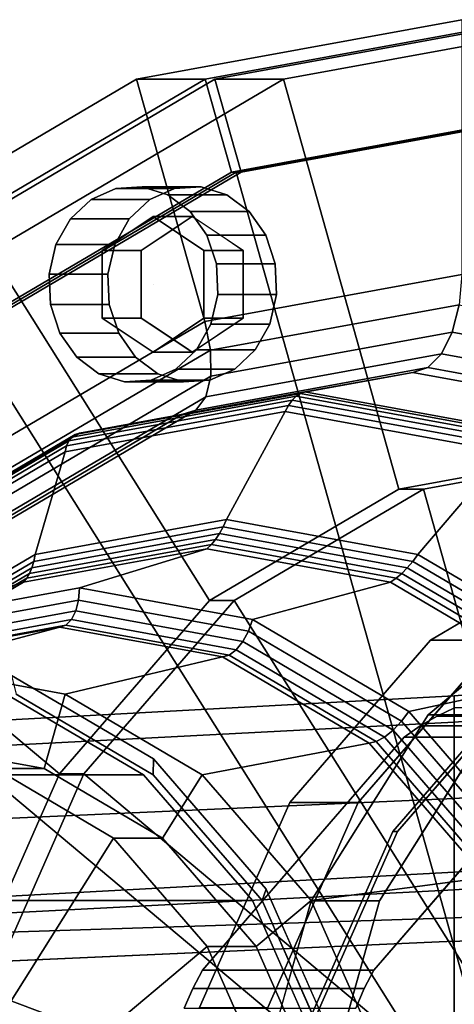
# Model space of a CAD drawing. Extents: x -89 to 347, y -169 to 74.
# Drawn here: x 39 to 61, y 12 to 62 of the extents above; entities that cross this region are included whole.
import ezdxf

# ---------------------------------------------------------------- set-up
doc = ezdxf.new("R2010")
doc.units = 0
doc.header["$MEASUREMENT"] = 0
doc.layers.add('$TD_AUDIT_GENERATED_(27)', color=7, linetype='Continuous')

# ---------------------------------------------------------------- blocks, each defined once
blk = doc.blocks.new('Block_Picture__29573')
at = {"layer": '$TD_AUDIT_GENERATED_(27)', "color": 33}
for points in [[(61.383, 49, 106.165), (48.269, 46.602, 113.736), (44.79, 58.966, 115.744), (61.383, 62, 106.165)], [(61.383, 62, 106.165), (44.79, 58.966, 115.744), (48.29, 58.966, 121.806), (64.883, 62, 112.227)], [(64.883, 62, 112.227), (48.29, 58.966, 121.806), (49.629, 54.21, 121.034), (64.883, 57, 112.227)], [(65.383, 57, 113.093), (50.129, 54.21, 121.9), (48.79, 58.966, 122.672), (65.383, 62, 113.093)], [(65.383, 62, 113.093), (48.79, 58.966, 122.672), (52.29, 58.966, 128.735), (68.883, 62, 119.155)], [(68.883, 62, 119.155), (52.29, 58.966, 128.735), (58.178, 38.042, 125.335), (68.883, 40, 119.155)], [(48.269, 46.602, 113.736), (36.44, 39.642, 120.565), (29.822, 50.159, 124.386), (44.79, 58.966, 115.744)], [(44.79, 58.966, 115.744), (29.822, 50.159, 124.386), (33.322, 50.159, 130.448), (48.29, 58.966, 121.806)], [(48.29, 58.966, 121.806), (33.322, 50.159, 130.448), (35.868, 46.114, 128.979), (49.629, 54.21, 121.034)], [(50.129, 54.21, 121.9), (36.368, 46.114, 129.845), (33.822, 50.159, 131.314), (48.79, 58.966, 122.672)], [(48.79, 58.966, 122.672), (33.822, 50.159, 131.314), (37.322, 50.159, 137.376), (52.29, 58.966, 128.735)], [(52.29, 58.966, 128.735), (37.322, 50.159, 137.376), (48.521, 32.361, 130.911), (58.178, 38.042, 125.335)], [(64.883, 57, 112.227), (49.629, 54.21, 121.034), (49.879, 54.21, 121.467), (65.133, 57, 112.66)], [(65.133, 57, 112.66), (49.879, 54.21, 121.467), (65.133, 0, 112.66)], [(65.133, 0, 112.66), (49.879, 54.21, 121.467), (65.133, 57, 112.66)], [(65.133, 57, 112.66), (49.879, 54.21, 121.467), (50.129, 54.21, 121.9), (65.383, 57, 113.093)], [(49.629, 54.21, 121.034), (35.868, 46.114, 128.979), (36.118, 46.114, 129.412), (49.879, 54.21, 121.467)], [(49.879, 54.21, 121.467), (36.118, 46.114, 129.412), (65.133, 0, 112.66)], [(65.133, 0, 112.66), (36.118, 46.114, 129.412), (49.879, 54.21, 121.467)], [(49.879, 54.21, 121.467), (36.118, 46.114, 129.412), (36.368, 46.114, 129.845), (50.129, 54.21, 121.9)], [(37.322, 50.159, 137.376), (25.444, 36.443, 144.235), (40.858, 23.511, 135.335), (48.521, 32.361, 130.911)], [(61.26, 47.455, 105.953), (48.561, 45.132, 113.285), (48.269, 46.602, 113.736), (61.383, 49, 106.165)], [(60.905, 46.061, 105.338), (48.579, 43.807, 112.455), (48.561, 45.132, 113.285), (61.26, 47.455, 105.953)], [(73.232, 43.807, 98.221), (60.905, 46.061, 105.338), (61.26, 47.455, 105.953), (73.96, 45.132, 98.621)], [(48.561, 45.132, 113.285), (37.104, 38.392, 119.899), (36.44, 39.642, 120.565), (48.269, 46.602, 113.736)], [(36.118, 46.114, 129.412), (25.197, 33.504, 135.717), (65.133, 0, 112.66)], [(65.133, 0, 112.66), (25.197, 33.504, 135.717), (36.118, 46.114, 129.412)], [(60.352, 44.955, 104.38), (48.321, 42.755, 111.326), (48.579, 43.807, 112.455), (60.905, 46.061, 105.338)], [(72.383, 42.755, 97.434), (60.352, 44.955, 104.38), (60.905, 46.061, 105.338), (73.232, 43.807, 98.221)], [(48.579, 43.807, 112.455), (37.458, 37.264, 118.875), (37.104, 38.392, 119.899), (48.561, 45.132, 113.285)], [(59.655, 44.245, 103.173), (47.815, 42.079, 110.009), (48.321, 42.755, 111.326), (60.352, 44.955, 104.38)], [(71.496, 42.079, 96.336), (59.655, 44.245, 103.173), (60.352, 44.955, 104.38), (72.383, 42.755, 97.434)], [(58.883, 44, 101.835), (47.108, 41.846, 108.633), (47.815, 42.079, 110.009), (59.655, 44.245, 103.173)], [(70.658, 41.846, 95.036), (58.883, 44, 101.835), (59.655, 44.245, 103.173), (71.496, 42.079, 96.336)], [(48.321, 42.755, 111.326), (37.468, 36.369, 117.592), (37.458, 37.264, 118.875), (48.579, 43.807, 112.455)], [(53.383, 43, 92.308), (41.875, 40.895, 98.952), (47.108, 41.846, 108.633), (58.883, 44, 101.835)], [(64.89, 40.895, 85.664), (53.383, 43, 92.308), (58.883, 44, 101.835), (70.658, 41.846, 95.036)], [(47.815, 42.079, 110.009), (37.133, 35.795, 116.176), (37.468, 36.369, 117.592), (48.321, 42.755, 111.326)], [(52.734, 42.583, 91.185), (41.338, 40.499, 97.764), (41.488, 40.694, 98.15), (52.939, 42.788, 91.539)], [(52.939, 42.788, 91.539), (41.488, 40.694, 98.15), (41.668, 40.827, 98.549), (53.157, 42.928, 91.917)], [(53.157, 42.928, 91.917), (41.668, 40.827, 98.549), (41.875, 40.895, 98.952), (53.383, 43, 92.308)], [(64.13, 40.499, 84.605), (52.734, 42.583, 91.185), (52.939, 42.788, 91.539), (64.389, 40.694, 84.928)], [(64.389, 40.694, 84.928), (52.939, 42.788, 91.539), (53.157, 42.928, 91.917), (64.645, 40.827, 85.284)], [(64.645, 40.827, 85.284), (53.157, 42.928, 91.917), (53.383, 43, 92.308), (64.89, 40.895, 85.664)], [(52.383, 42, 90.576), (41.143, 39.944, 97.066), (41.222, 40.247, 97.4), (52.547, 42.318, 90.861)], [(52.547, 42.318, 90.861), (41.222, 40.247, 97.4), (41.338, 40.499, 97.764), (52.734, 42.583, 91.185)], [(63.623, 39.944, 84.087), (52.383, 42, 90.576), (52.547, 42.318, 90.861), (63.872, 40.247, 84.323)], [(63.872, 40.247, 84.323), (52.547, 42.318, 90.861), (52.734, 42.583, 91.185), (64.13, 40.499, 84.605)], [(41.875, 40.895, 98.952), (31.494, 34.788, 104.946), (36.485, 35.597, 114.766), (47.108, 41.846, 108.633)], [(47.108, 41.846, 108.633), (36.485, 35.597, 114.766), (37.133, 35.795, 116.176), (47.815, 42.079, 110.009)], [(49.383, 36.5, 85.38), (39.615, 34.714, 91.02), (41.143, 39.944, 97.066), (52.383, 42, 90.576)], [(59.151, 34.714, 79.741), (49.383, 36.5, 85.38), (52.383, 42, 90.576), (63.623, 39.944, 84.087)], [(41.488, 40.694, 98.15), (31.158, 34.616, 104.114), (31.305, 34.729, 104.533), (41.668, 40.827, 98.549)], [(41.668, 40.827, 98.549), (31.305, 34.729, 104.533), (31.494, 34.788, 104.946), (41.875, 40.895, 98.952)], [(41.143, 39.944, 97.066), (31.003, 33.979, 102.92), (31.006, 34.236, 103.298), (41.222, 40.247, 97.4)], [(41.222, 40.247, 97.4), (31.006, 34.236, 103.298), (31.058, 34.45, 103.7), (41.338, 40.499, 97.764)], [(41.338, 40.499, 97.764), (31.058, 34.45, 103.7), (31.158, 34.616, 104.114), (41.488, 40.694, 98.15)], [(39.615, 34.714, 91.02), (30.803, 29.529, 96.107), (31.003, 33.979, 102.92), (41.143, 39.944, 97.066)], [(68.883, 40, 119.155), (58.178, 38.042, 125.335), (59.428, 38.042, 127.5), (70.133, 40, 121.32)], [(67.963, 29.529, 74.653), (59.151, 34.714, 79.741), (63.623, 39.944, 84.087), (73.762, 33.979, 78.233)], [(70.133, 40, 121.32), (59.428, 38.042, 127.5), (70.133, 0, 121.32)], [(58.178, 38.042, 125.335), (48.521, 32.361, 130.911), (49.771, 32.361, 133.076), (59.428, 38.042, 127.5)], [(59.428, 38.042, 127.5), (49.771, 32.361, 133.076), (70.133, 0, 121.32)], [(25.444, 36.443, 144.235), (17.817, 19.159, 148.638), (35.937, 12.361, 138.176), (40.858, 23.511, 135.335)], [(49.215, 36.122, 85.09), (39.548, 34.354, 90.671), (39.615, 34.714, 91.02), (49.383, 36.5, 85.38)], [(58.882, 34.354, 79.509), (49.215, 36.122, 85.09), (49.383, 36.5, 85.38), (59.151, 34.714, 79.741)], [(48.827, 35.477, 84.418), (39.333, 33.74, 89.9), (39.454, 34.028, 90.297), (49.029, 35.78, 84.768)], [(49.029, 35.78, 84.768), (39.454, 34.028, 90.297), (39.548, 34.354, 90.671), (49.215, 36.122, 85.09)], [(58.321, 33.74, 78.937), (48.827, 35.477, 84.418), (49.029, 35.78, 84.768), (58.605, 34.028, 79.24)], [(58.605, 34.028, 79.24), (49.029, 35.78, 84.768), (49.215, 36.122, 85.09), (58.882, 34.354, 79.509)], [(48.383, 35, 83.648), (39.016, 33.287, 89.056), (39.187, 33.492, 89.485), (48.611, 35.216, 84.044)], [(48.611, 35.216, 84.044), (39.187, 33.492, 89.485), (39.333, 33.74, 89.9), (48.827, 35.477, 84.418)], [(57.749, 33.287, 78.24), (48.383, 35, 83.648), (48.611, 35.216, 84.044), (58.035, 33.492, 78.602)], [(58.035, 33.492, 78.602), (48.611, 35.216, 84.044), (48.827, 35.477, 84.418), (58.321, 33.74, 78.937)], [(39.548, 34.354, 90.671), (30.828, 29.223, 95.706), (30.803, 29.529, 96.107), (39.615, 34.714, 91.02)], [(41.883, 33, 72.39), (33.051, 31.385, 77.489), (39.016, 33.287, 89.056), (48.383, 35, 83.648)], [(50.714, 31.385, 67.291), (41.883, 33, 72.39), (48.383, 35, 83.648), (57.749, 33.287, 78.24)], [(67.603, 29.223, 74.474), (58.882, 34.354, 79.509), (59.151, 34.714, 79.741), (67.963, 29.529, 74.653)], [(39.454, 34.028, 90.297), (30.816, 28.946, 95.284), (30.828, 29.223, 95.706), (39.548, 34.354, 90.671)], [(67.243, 28.946, 74.253), (58.605, 34.028, 79.24), (58.882, 34.354, 79.509), (67.603, 29.223, 74.474)], [(39.187, 33.492, 89.485), (30.685, 28.49, 94.393), (30.769, 28.701, 94.845), (39.333, 33.74, 89.9)], [(39.333, 33.74, 89.9), (30.769, 28.701, 94.845), (30.816, 28.946, 95.284), (39.454, 34.028, 90.297)], [(66.537, 28.49, 73.694), (58.035, 33.492, 78.602), (58.321, 33.74, 78.937), (66.886, 28.701, 73.992)], [(66.886, 28.701, 73.992), (58.321, 33.74, 78.937), (58.605, 34.028, 79.24), (67.243, 28.946, 74.253)], [(25.197, 33.504, 135.717), (18.185, 17.614, 139.765), (65.133, 0, 112.66)], [(65.133, 0, 112.66), (18.185, 17.614, 139.765), (25.197, 33.504, 135.717)], [(33.051, 31.385, 77.489), (25.084, 26.698, 82.088), (30.566, 28.316, 93.934), (39.016, 33.287, 89.056)], [(39.016, 33.287, 89.056), (30.566, 28.316, 93.934), (30.685, 28.49, 94.393), (39.187, 33.492, 89.485)], [(58.681, 26.698, 62.691), (50.714, 31.385, 67.291), (57.749, 33.287, 78.24), (66.199, 28.316, 73.362)], [(66.199, 28.316, 73.362), (57.749, 33.287, 78.24), (58.035, 33.492, 78.602), (66.537, 28.49, 73.694)], [(41.834, 32.382, 72.305), (33.168, 30.797, 77.308), (33.051, 31.385, 77.489), (41.883, 33, 72.39)], [(50.5, 30.797, 67.302), (41.834, 32.382, 72.305), (41.883, 33, 72.39), (50.714, 31.385, 67.291)], [(41.692, 31.824, 72.059), (33.175, 30.267, 76.976), (33.168, 30.797, 77.308), (41.834, 32.382, 72.305)], [(48.521, 32.361, 130.911), (40.858, 23.511, 135.335), (42.108, 23.511, 137.501), (49.771, 32.361, 133.076)], [(50.208, 30.267, 67.142), (41.692, 31.824, 72.059), (41.834, 32.382, 72.305), (50.5, 30.797, 67.302)], [(49.771, 32.361, 133.076), (42.108, 23.511, 137.501), (70.133, 0, 121.32)], [(41.47, 31.382, 71.676), (33.072, 29.846, 76.525), (33.175, 30.267, 76.976), (41.692, 31.824, 72.059)], [(49.869, 29.846, 66.827), (41.47, 31.382, 71.676), (41.692, 31.824, 72.059), (50.208, 30.267, 67.142)], [(41.192, 31.098, 71.193), (32.869, 29.576, 75.998), (33.072, 29.846, 76.525), (41.47, 31.382, 71.676)], [(49.514, 29.576, 66.388), (41.192, 31.098, 71.193), (41.47, 31.382, 71.676), (49.869, 29.846, 66.827)], [(58.317, 26.198, 62.788), (50.5, 30.797, 67.302), (50.714, 31.385, 67.291), (58.681, 26.698, 62.691)], [(33.383, 29, 57.667), (25.622, 27.581, 62.148), (32.587, 29.483, 75.447), (40.883, 31, 70.658)], [(40.883, 31, 70.658), (32.587, 29.483, 75.447), (32.869, 29.576, 75.998), (41.192, 31.098, 71.193)], [(41.144, 27.581, 53.187), (33.383, 29, 57.667), (40.883, 31, 70.658), (49.179, 29.483, 65.868)], [(49.179, 29.483, 65.868), (40.883, 31, 70.658), (41.192, 31.098, 71.193), (49.514, 29.576, 66.388)], [(57.892, 25.747, 62.706), (50.208, 30.267, 67.142), (50.5, 30.797, 67.302), (58.317, 26.198, 62.788)], [(57.445, 25.389, 62.453), (49.869, 29.846, 66.827), (50.208, 30.267, 67.142), (57.892, 25.747, 62.706)], [(57.022, 25.159, 62.053), (49.514, 29.576, 66.388), (49.869, 29.846, 66.827), (57.445, 25.389, 62.453)], [(48.145, 23.461, 49.144), (41.144, 27.581, 53.187), (49.179, 29.483, 65.868), (56.663, 25.08, 61.547)], [(56.663, 25.08, 61.547), (49.179, 29.483, 65.868), (49.514, 29.576, 66.388), (57.022, 25.159, 62.053)], [(40.073, 23.776, 53.805), (33.383, 25, 57.667), (33.383, 29, 57.667), (41.144, 27.581, 53.187)], [(65.003, 19.397, 59.041), (58.681, 26.698, 62.691), (66.199, 28.316, 73.362), (72.905, 20.572, 69.49)], [(46.109, 20.225, 50.32), (40.073, 23.776, 53.805), (41.144, 27.581, 53.187), (48.145, 23.461, 49.144)], [(64.521, 19.034, 59.206), (58.317, 26.198, 62.788), (58.681, 26.698, 62.691), (65.003, 19.397, 59.041)], [(60.124, 26.454, 127.099), (68.874, 26.454, 142.254), (69.762, 26.88, 141.741), (61.012, 26.88, 126.586)], [(63.989, 18.706, 59.186), (57.892, 25.747, 62.706), (58.317, 26.198, 62.788), (64.521, 19.034, 59.206)], [(59.265, 25.953, 127.594), (68.015, 25.953, 142.75), (68.874, 26.454, 142.254), (60.124, 26.454, 127.099)], [(63.458, 18.446, 58.981), (57.445, 25.389, 62.453), (57.892, 25.747, 62.706), (63.989, 18.706, 59.186)], [(58.441, 25.38, 128.07), (67.191, 25.38, 143.226), (68.015, 25.953, 142.75), (59.265, 25.953, 127.594)], [(48.153, 13.5, 134.01), (56.903, 13.5, 149.166), (67.191, 25.38, 143.226), (58.441, 25.38, 128.07)], [(62.602, 18.221, 58.118), (56.663, 25.08, 61.547), (57.022, 25.159, 62.053), (62.98, 18.279, 58.614)], [(62.98, 18.279, 58.614), (57.022, 25.159, 62.053), (57.445, 25.389, 62.453), (63.458, 18.446, 58.981)], [(37.573, 23.776, 49.474), (30.883, 25, 53.337), (33.383, 25, 57.667), (40.073, 23.776, 53.805)], [(53.701, 17.046, 45.937), (48.145, 23.461, 49.144), (56.663, 25.08, 61.547), (62.602, 18.221, 58.118)], [(30.883, 0, 53.337), (37.573, 23.776, 49.474), (43.609, 20.225, 45.99)], [(43.609, 20.225, 45.99), (37.573, 23.776, 49.474), (40.073, 23.776, 53.805), (46.109, 20.225, 50.32)], [(40.858, 23.511, 135.335), (35.937, 12.361, 138.176), (37.187, 12.361, 140.341), (42.108, 23.511, 137.501)], [(42.108, 23.511, 137.501), (37.187, 12.361, 140.341), (70.133, 0, 121.32)], [(50.898, 14.695, 47.555), (46.109, 20.225, 50.32), (48.145, 23.461, 49.144), (53.701, 17.046, 45.937)], [(30.883, 0, 53.337), (43.609, 20.225, 45.99), (48.398, 14.695, 43.224)], [(48.398, 14.695, 43.224), (43.609, 20.225, 45.99), (46.109, 20.225, 50.32), (50.898, 14.695, 47.555)], [(57.268, 8.961, 43.877), (53.701, 17.046, 45.937), (62.602, 18.221, 58.118), (66.415, 9.58, 55.916)], [(18.185, 17.614, 139.765), (15.769, 0, 141.16), (65.133, 0, 112.66)], [(65.133, 0, 112.66), (15.769, 0, 141.16), (18.185, 17.614, 139.765)], [(53.974, 7.725, 45.779), (50.898, 14.695, 47.555), (53.701, 17.046, 45.937), (57.268, 8.961, 43.877)], [(30.883, 0, 53.337), (48.398, 14.695, 43.224), (51.474, 7.725, 41.449)], [(51.474, 7.725, 41.449), (48.398, 14.695, 43.224), (50.898, 14.695, 47.555), (53.974, 7.725, 45.779)], [(47.657, 12.549, 134.297), (56.407, 12.549, 149.452), (56.903, 13.5, 149.166), (48.153, 13.5, 134.01)], [(37.187, 12.361, 140.341), (35.492, 0, 141.32), (70.133, 0, 121.32)], [(47.223, 11.557, 134.547), (55.973, 11.557, 149.703), (56.407, 12.549, 149.452), (47.657, 12.549, 134.297)]]:
    blk.add_3dface(points, dxfattribs=at)
at = {"layer": '$TD_AUDIT_GENERATED_(27)', "color": 9}
for points, invisible_edges in [([(44.634, 48.497, 133.155), (42.469, 52.828, 134.405), (43.734, 53.388, 133.675)], 9), ([(44.634, 48.497, 133.155), (43.734, 53.388, 133.675), (45.087, 53.47, 132.894)], 9), ([(44.634, 48.497, 133.155), (45.087, 53.47, 132.894), (46.395, 53.065, 132.138)], 9), ([(45.469, 52.828, 139.601), (47.066, 51.583, 138.679), (46.734, 53.388, 138.871)], 3), ([(46.734, 53.388, 138.871), (47.931, 51.763, 138.18), (48.087, 53.47, 138.09)], 3), ([(47.634, 51.962, 138.351), (46.734, 53.388, 138.871), (47.066, 51.583, 138.679)], 3), ([(46.734, 53.388, 138.871), (47.634, 51.962, 138.351), (47.931, 51.763, 138.18)], 9), ([(48.697, 51.253, 137.738), (48.087, 53.47, 138.09), (47.931, 51.763, 138.18)], 3), ([(48.697, 51.253, 137.738), (49.395, 53.065, 137.334), (48.087, 53.47, 138.09)], 9), ([(44.634, 48.497, 133.155), (41.416, 51.843, 135.013), (42.469, 52.828, 134.405)], 9), ([(45.469, 52.828, 139.601), (44.416, 51.843, 140.209), (45.604, 50.608, 139.523)], 10), ([(44.634, 48.497, 133.155), (46.395, 53.065, 132.138), (47.531, 52.213, 131.482)], 9), ([(45.469, 52.828, 139.601), (45.604, 50.608, 139.523), (46.335, 51.095, 139.101)], 9), ([(45.469, 52.828, 139.601), (46.335, 51.095, 139.101), (47.066, 51.583, 138.679)], 9), ([(49.411, 50.777, 137.325), (49.395, 53.065, 137.334), (48.697, 51.253, 137.738)], 3), ([(49.411, 50.777, 137.325), (50.531, 52.213, 136.678), (49.395, 53.065, 137.334)], 9), ([(44.634, 48.497, 133.155), (40.678, 50.531, 135.439), (41.416, 51.843, 135.013)], 9), ([(45.634, 51.962, 134.887), (43.036, 50.229, 136.387), (45.634, 48.497, 134.887)], 10), ([(45.036, 50.229, 139.851), (43.036, 50.229, 136.387), (47.634, 51.962, 138.351)], 2), ([(43.036, 50.229, 136.387), (45.634, 51.962, 134.887), (47.634, 51.962, 138.351)], 8), ([(43.678, 50.531, 140.635), (45.036, 50.229, 139.851), (44.416, 51.843, 140.209)], 3), ([(45.036, 50.229, 139.851), (45.604, 50.608, 139.523), (44.416, 51.843, 140.209)], 10), ([(44.634, 48.497, 133.155), (47.531, 52.213, 131.482), (48.384, 50.997, 130.99)], 9), ([(48.232, 50.229, 133.387), (45.634, 51.962, 134.887), (45.634, 48.497, 134.887)], 10), ([(47.634, 51.962, 138.351), (45.634, 51.962, 134.887), (50.232, 50.229, 136.851)], 2), ([(45.634, 51.962, 134.887), (48.232, 50.229, 133.387), (50.232, 50.229, 136.851)], 8), ([(50.232, 50.229, 136.851), (50.531, 52.213, 136.678), (49.411, 50.777, 137.325)], 3), ([(50.232, 50.229, 136.851), (51.384, 50.997, 136.186), (50.531, 52.213, 136.678)], 9), ([(44.634, 48.497, 133.155), (48.384, 50.997, 130.99), (48.869, 49.537, 130.71)], 9), ([(50.232, 50.229, 136.851), (51.869, 49.537, 135.906), (51.384, 50.997, 136.186)], 9), ([(44.634, 48.497, 133.155), (40.328, 49.02, 135.641), (40.678, 50.531, 135.439)], 9), ([(43.678, 50.531, 140.635), (43.328, 49.02, 140.838), (45.036, 48.813, 139.851)], 10), ([(43.678, 50.531, 140.635), (45.036, 49.833, 139.851), (45.036, 50.229, 139.851)], 9), ([(43.678, 50.531, 140.635), (45.036, 48.813, 139.851), (45.036, 49.833, 139.851)], 9), ([(43.036, 50.229, 136.387), (43.036, 46.765, 136.387), (45.634, 48.497, 134.887)], 10), ([(45.036, 46.765, 139.851), (43.036, 46.765, 136.387), (45.036, 50.229, 139.851)], 2), ([(43.036, 46.765, 136.387), (43.036, 50.229, 136.387), (45.036, 50.229, 139.851)], 8), ([(48.232, 46.765, 133.387), (48.232, 50.229, 133.387), (45.634, 48.497, 134.887)], 10), ([(50.232, 50.229, 136.851), (48.232, 50.229, 133.387), (50.232, 46.765, 136.851)], 2), ([(48.232, 50.229, 133.387), (48.232, 46.765, 133.387), (50.232, 46.765, 136.851)], 8), ([(50.232, 50.229, 136.851), (50.232, 49.135, 136.851), (51.869, 49.537, 135.906)], 10), ([(44.634, 48.497, 133.155), (48.869, 49.537, 130.71), (48.94, 47.975, 130.669)], 9), ([(50.232, 49.135, 136.851), (51.94, 47.975, 135.865), (51.869, 49.537, 135.906)], 9), ([(44.634, 48.497, 133.155), (40.398, 47.458, 135.6), (40.328, 49.02, 135.641)], 9), ([(43.328, 49.02, 140.838), (45.036, 47.86, 139.851), (45.036, 48.813, 139.851)], 9), ([(43.328, 49.02, 140.838), (43.398, 47.458, 140.797), (45.036, 47.86, 139.851)], 10), ([(50.232, 49.135, 136.851), (50.232, 48.182, 136.851), (51.94, 47.975, 135.865)], 10), ([(44.634, 48.497, 133.155), (40.884, 45.997, 135.32), (40.398, 47.458, 135.6)], 9), ([(44.634, 48.497, 133.155), (41.737, 44.782, 134.828), (40.884, 45.997, 135.32)], 9), ([(44.634, 48.497, 133.155), (42.873, 43.93, 134.172), (41.737, 44.782, 134.828)], 9), ([(44.634, 48.497, 133.155), (44.181, 43.525, 133.416), (42.873, 43.93, 134.172)], 9), ([(43.036, 46.765, 136.387), (45.634, 45.033, 134.887), (45.634, 48.497, 134.887)], 10), ([(44.634, 48.497, 133.155), (45.534, 43.607, 132.635), (44.181, 43.525, 133.416)], 9), ([(44.634, 48.497, 133.155), (48.94, 47.975, 130.669), (48.59, 46.464, 130.871)], 9), ([(44.634, 48.497, 133.155), (48.59, 46.464, 130.871), (47.852, 45.152, 131.297)], 9), ([(44.634, 48.497, 133.155), (47.852, 45.152, 131.297), (46.799, 44.167, 131.905)], 9), ([(44.634, 48.497, 133.155), (46.799, 44.167, 131.905), (45.534, 43.607, 132.635)], 9), ([(45.634, 45.033, 134.887), (48.232, 46.765, 133.387), (45.634, 48.497, 134.887)], 10), ([(43.398, 47.458, 140.797), (45.036, 46.765, 139.851), (45.036, 47.86, 139.851)], 9), ([(50.232, 48.182, 136.851), (51.59, 46.464, 136.067), (51.94, 47.975, 135.865)], 9), ([(50.232, 48.182, 136.851), (50.232, 47.162, 136.851), (51.59, 46.464, 136.067)], 10), ([(43.398, 47.458, 140.797), (43.884, 45.997, 140.516), (45.036, 46.765, 139.851)], 10), ([(45.634, 45.033, 134.887), (43.036, 46.765, 136.387), (45.036, 46.765, 139.851)], 8), ([(44.737, 44.782, 140.024), (45.036, 46.765, 139.851), (43.884, 45.997, 140.516)], 3), ([(44.737, 44.782, 140.024), (45.857, 46.218, 139.377), (45.036, 46.765, 139.851)], 9), ([(47.634, 45.033, 138.351), (45.634, 45.033, 134.887), (45.036, 46.765, 139.851)], 2), ([(48.232, 46.765, 133.387), (45.634, 45.033, 134.887), (47.634, 45.033, 138.351)], 8), ([(50.232, 46.765, 136.851), (48.232, 46.765, 133.387), (47.634, 45.033, 138.351)], 2), ([(50.852, 45.152, 136.493), (50.232, 46.765, 136.851), (49.664, 46.387, 137.179)], 9), ([(51.59, 46.464, 136.067), (50.232, 47.162, 136.851), (50.232, 46.765, 136.851)], 9), ([(51.59, 46.464, 136.067), (50.232, 46.765, 136.851), (50.852, 45.152, 136.493)], 3), ([(49.664, 46.387, 137.179), (48.933, 45.899, 137.601), (49.799, 44.167, 137.101)], 10), ([(49.664, 46.387, 137.179), (49.799, 44.167, 137.101), (50.852, 45.152, 136.493)], 9), ([(45.873, 43.93, 139.368), (45.857, 46.218, 139.377), (44.737, 44.782, 140.024)], 3), ([(45.873, 43.93, 139.368), (46.571, 45.742, 138.965), (45.857, 46.218, 139.377)], 9), ([(47.181, 43.525, 138.613), (46.571, 45.742, 138.965), (45.873, 43.93, 139.368)], 3), ([(47.181, 43.525, 138.613), (47.337, 45.231, 138.523), (46.571, 45.742, 138.965)], 9), ([(49.799, 44.167, 137.101), (48.933, 45.899, 137.601), (48.202, 45.412, 138.023)], 9), ([(48.534, 43.607, 137.831), (47.337, 45.231, 138.523), (47.181, 43.525, 138.613)], 3), ([(48.534, 43.607, 137.831), (47.634, 45.033, 138.351), (47.337, 45.231, 138.523)], 9), ([(47.634, 45.033, 138.351), (48.534, 43.607, 137.831), (48.202, 45.412, 138.023)], 3), ([(49.799, 44.167, 137.101), (48.202, 45.412, 138.023), (48.534, 43.607, 137.831)], 3), ([(30.383, 0, 52.471), (38.411, 28.532, 47.836), (45.654, 24.271, 43.654)], 9), ([(61, 26.154, -8.498), (19.646, 25.253, 22.924), (61, 27.5)], 1), ([(21.325, 24.103, 29.826), (61, 27.5), (19.646, 25.253, 22.924)], 1), ([(21.325, 24.103, 29.826), (61, 26.154, 8.498), (61, 27.5)], 8), ([(30.383, 0, 52.471), (45.145, 23.461, 43.948), (38.144, 27.581, 47.99)], 9), ([(30.883, 0, 53.337), (45.645, 23.461, 44.814), (38.644, 27.581, 48.856)], 9), ([(17.449, 23.903, 16.376), (61, 26.154, -8.498), (61, 22.248, -16.164)], 8), ([(61, 26.154, -8.498), (17.449, 23.903, 16.376), (19.566, 25.066, 21.819)], 8), ([(61, 26.154, -8.498), (19.566, 25.066, 21.819), (19.646, 25.253, 22.924)], 9), ([(61, 26.154, 8.498), (21.325, 24.103, 29.826), (23.764, 20.925, 35)], 8), ([(61, 26.154, 8.498), (23.764, 20.925, 35), (23.83, 20.614, 35.582)], 9), ([(61, 26.154, 8.498), (23.83, 20.614, 35.582), (61, 22.248, 16.164)], 1), ([(30.383, 0, 52.471), (45.654, 24.271, 43.654), (51.402, 17.634, 40.336)], 9), ([(17.449, 23.903, 16.376), (61, 22.248, -16.164), (16.275, 20.282, 10.058)], 1), ([(30.383, 0, 52.471), (50.701, 17.046, 40.74), (45.145, 23.461, 43.948)], 9), ([(30.883, 0, 53.337), (51.201, 17.046, 41.606), (45.645, 23.461, 44.814)], 9), ([(61, 16.164, -22.248), (16.275, 20.282, 10.058), (61, 22.248, -16.164)], 1), ([(61, 22.248, 16.164), (23.83, 20.614, 35.582), (25.792, 15.451, 39.806)], 8), ([(61, 22.248, 16.164), (25.792, 15.039, 40.218), (61, 16.164, 22.248)], 1), ([(61, 22.248, 16.164), (25.792, 15.451, 39.806), (25.792, 15.039, 40.218)], 9), ([(61, 16.164, -22.248), (16.365, 18.133, 7.852), (16.275, 20.282, 10.058)], 9), ([(15.891, 15.451, 5.469), (16.365, 18.133, 7.852), (61, 16.164, -22.248)], 10), ([(61, 18.5), (23.744, 16.445, 20.462), (22.185, 15.588, 16.452)], 9), ([(61, 18.5), (22.185, 15.588, 16.452), (61, 17.595, -5.717)], 1), ([(61, 18.5), (23.757, 16.476, 20.646), (23.744, 16.445, 20.462)], 8), ([(61, 17.595, 5.717), (23.757, 16.476, 20.646), (61, 18.5)], 1), ([(61, 17.595, -5.717), (22.14, 15.451, 16.213), (20.756, 13.197, 12.721)], 9), ([(61, 17.595, -5.717), (20.756, 13.197, 12.721), (61, 14.967, -10.874)], 1), ([(61, 17.595, -5.717), (22.185, 15.588, 16.452), (22.14, 15.451, 16.213)], 8), ([(61, 17.595, 5.717), (24.852, 15.726, 25.148), (23.757, 16.476, 20.646)], 8), ([(61, 14.967, 10.874), (24.852, 15.726, 25.148), (61, 17.595, 5.717)], 1), ([(30.383, 0, 52.471), (51.402, 17.634, 40.336), (55.092, 9.271, 38.205)], 9), ([(30.383, 0, 52.471), (54.268, 8.961, 38.681), (50.701, 17.046, 40.74)], 9), ([(30.883, 0, 53.337), (54.768, 8.961, 39.547), (51.201, 17.046, 41.606)], 9), ([(61, 8.498, -26.154), (15.538, 14.712, 4.953), (61, 16.164, -22.248)], 1), ([(15.538, 14.712, 4.953), (15.891, 15.451, 5.469), (61, 16.164, -22.248)], 2), ([(26.392, 7.917, 43.55), (61, 16.164, 22.248), (25.792, 15.039, 40.218)], 1), ([(26.392, 7.917, 43.55), (61, 8.498, 26.154), (61, 16.164, 22.248)], 8), ([(61, 14.967, 10.874), (25.063, 15.451, 25.596), (24.852, 15.726, 25.148)], 9), ([(61, 14.967, 10.874), (25.952, 13.426, 29.183), (25.063, 15.451, 25.596)], 8), ([(61, 8.498, -26.154), (15, 11.698, 3.748), (15.538, 14.712, 4.953)], 9), ([(61, 14.967, -10.874), (20.756, 13.197, 12.721), (19.837, 9.559, 9.662)], 8), ([(61, 14.967, -10.874), (19.837, 9.559, 9.662), (61, 10.874, -14.967)], 1), ([(61, 10.874, 14.967), (25.952, 13.426, 29.183), (61, 14.967, 10.874)], 1), ([(61, 10.874, 14.967), (27.023, 9.789, 32.308), (25.952, 13.426, 29.183)], 8)]:
    blk.add_3dface(points, dxfattribs=dict(at, invisible_edges=invisible_edges))
for points in [[(42.469, 52.828, 134.405), (45.469, 52.828, 139.601), (46.734, 53.388, 138.871), (43.734, 53.388, 133.675)], [(43.734, 53.388, 133.675), (46.734, 53.388, 138.871), (48.087, 53.47, 138.09), (45.087, 53.47, 132.894)], [(45.087, 53.47, 132.894), (48.087, 53.47, 138.09), (49.395, 53.065, 137.334), (46.395, 53.065, 132.138)], [(41.416, 51.843, 135.013), (44.416, 51.843, 140.209), (45.469, 52.828, 139.601), (42.469, 52.828, 134.405)], [(46.395, 53.065, 132.138), (49.395, 53.065, 137.334), (50.531, 52.213, 136.678), (47.531, 52.213, 131.482)], [(40.678, 50.531, 135.439), (43.678, 50.531, 140.635), (44.416, 51.843, 140.209), (41.416, 51.843, 135.013)], [(47.531, 52.213, 131.482), (50.531, 52.213, 136.678), (51.384, 50.997, 136.186), (48.384, 50.997, 130.99)], [(48.384, 50.997, 130.99), (51.384, 50.997, 136.186), (51.869, 49.537, 135.906), (48.869, 49.537, 130.71)], [(40.328, 49.02, 135.641), (43.328, 49.02, 140.838), (43.678, 50.531, 140.635), (40.678, 50.531, 135.439)], [(48.869, 49.537, 130.71), (51.869, 49.537, 135.906), (51.94, 47.975, 135.865), (48.94, 47.975, 130.669)], [(40.398, 47.458, 135.6), (43.398, 47.458, 140.797), (43.328, 49.02, 140.838), (40.328, 49.02, 135.641)], [(48.94, 47.975, 130.669), (51.94, 47.975, 135.865), (51.59, 46.464, 136.067), (48.59, 46.464, 130.871)], [(40.884, 45.997, 135.32), (43.884, 45.997, 140.516), (43.398, 47.458, 140.797), (40.398, 47.458, 135.6)], [(48.59, 46.464, 130.871), (51.59, 46.464, 136.067), (50.852, 45.152, 136.493), (47.852, 45.152, 131.297)], [(41.737, 44.782, 134.828), (44.737, 44.782, 140.024), (43.884, 45.997, 140.516), (40.884, 45.997, 135.32)], [(42.873, 43.93, 134.172), (45.873, 43.93, 139.368), (44.737, 44.782, 140.024), (41.737, 44.782, 134.828)], [(47.852, 45.152, 131.297), (50.852, 45.152, 136.493), (49.799, 44.167, 137.101), (46.799, 44.167, 131.905)], [(44.181, 43.525, 133.416), (47.181, 43.525, 138.613), (45.873, 43.93, 139.368), (42.873, 43.93, 134.172)], [(46.799, 44.167, 131.905), (49.799, 44.167, 137.101), (48.534, 43.607, 137.831), (45.534, 43.607, 132.635)], [(45.534, 43.607, 132.635), (48.534, 43.607, 137.831), (47.181, 43.525, 138.613), (44.181, 43.525, 133.416)], [(38.411, 28.532, 47.836), (38.644, 27.581, 48.856), (45.645, 23.461, 44.814), (45.654, 24.271, 43.654)], [(66.708, 26.586, 8.638), (66.708, 27.954), (61, 27.5), (61, 26.154, 8.498)], [(66.708, 27.954), (66.708, 26.586, -8.638), (61, 26.154, -8.498), (61, 27.5)], [(13.144, 27.581, 4.689), (38.144, 27.581, 47.99), (45.145, 23.461, 43.948), (20.145, 23.461, 0.647)], [(61, 17.584, 5.714), (61, 26.154, 8.498), (61, 27.5), (61, 18.489)], [(61, 18.489), (61, 27.5), (61, 26.154, -8.498), (61, 17.584, -5.714)], [(61, 17.595, -5.717), (61, 26.154, -8.498), (61, 27.5), (61, 18.5)], [(61, 18.5), (61, 27.5), (61, 26.154, 8.498), (61, 17.595, 5.717)], [(66.708, 22.616, 16.431), (66.708, 26.586, 8.638), (61, 26.154, 8.498), (61, 22.248, 16.164)], [(66.708, 26.586, -8.638), (66.708, 22.616, -16.431), (61, 22.248, -16.164), (61, 26.154, -8.498)], [(61, 14.958, 10.868), (61, 22.248, 16.164), (61, 26.154, 8.498), (61, 17.584, 5.714)], [(61, 17.584, -5.714), (61, 26.154, -8.498), (61, 22.248, -16.164), (61, 14.958, -10.868)], [(61, 14.967, -10.874), (61, 22.248, -16.164), (61, 26.154, -8.498), (61, 17.595, -5.717)], [(61, 17.595, 5.717), (61, 26.154, 8.498), (61, 22.248, 16.164), (61, 14.967, 10.874)], [(45.654, 24.271, 43.654), (45.645, 23.461, 44.814), (51.201, 17.046, 41.606), (51.402, 17.634, 40.336)], [(20.145, 23.461, 0.647), (45.145, 23.461, 43.948), (50.701, 17.046, 40.74), (25.701, 17.046, -2.561)], [(66.708, 16.431, 22.616), (66.708, 22.616, 16.431), (61, 22.248, 16.164), (61, 16.164, 22.248)], [(66.708, 22.616, -16.431), (66.708, 16.431, -22.616), (61, 16.164, -22.248), (61, 22.248, -16.164)], [(61, 10.868, 14.958), (61, 16.164, 22.248), (61, 22.248, 16.164), (61, 14.958, 10.868)], [(61, 14.958, -10.868), (61, 22.248, -16.164), (61, 16.164, -22.248), (61, 10.868, -14.958)], [(61, 10.874, -14.967), (61, 16.164, -22.248), (61, 22.248, -16.164), (61, 14.967, -10.874)], [(61, 14.967, 10.874), (61, 22.248, 16.164), (61, 16.164, 22.248), (61, 10.874, 14.967)], [(66.69, 17.979, -5.842), (66.69, 18.904), (61, 18.489), (61, 17.584, -5.714)], [(66.69, 18.904), (66.69, 17.979, 5.842), (61, 17.584, 5.714), (61, 18.489)], [(51.402, 17.634, 40.336), (51.201, 17.046, 41.606), (54.768, 8.961, 39.547), (55.092, 9.271, 38.205)], [(66.69, 15.294, -11.112), (66.69, 17.979, -5.842), (61, 17.584, -5.714), (61, 14.958, -10.868)], [(66.69, 17.979, 5.842), (66.69, 15.294, 11.112), (61, 14.958, 10.868), (61, 17.584, 5.714)], [(25.701, 17.046, -2.561), (50.701, 17.046, 40.74), (54.268, 8.961, 38.681), (29.268, 8.961, -4.62)], [(66.708, 8.638, 26.586), (66.708, 16.431, 22.616), (61, 16.164, 22.248), (61, 8.498, 26.154)], [(66.708, 16.431, -22.616), (66.708, 8.638, -26.586), (61, 8.498, -26.154), (61, 16.164, -22.248)], [(61, 5.714, 17.584), (61, 8.498, 26.154), (61, 16.164, 22.248), (61, 10.868, 14.958)], [(61, 10.868, -14.958), (61, 16.164, -22.248), (61, 8.498, -26.154), (61, 5.714, -17.584)], [(61, 5.717, -17.595), (61, 8.498, -26.154), (61, 16.164, -22.248), (61, 10.874, -14.967)], [(61, 10.874, 14.967), (61, 16.164, 22.248), (61, 8.498, 26.154), (61, 5.717, 17.595)], [(66.69, 11.112, -15.294), (66.69, 15.294, -11.112), (61, 14.958, -10.868), (61, 10.868, -14.958)], [(66.69, 15.294, 11.112), (66.69, 11.112, 15.294), (61, 10.868, 14.958), (61, 14.958, 10.868)]]:
    blk.add_3dface(points, dxfattribs=at)
at = {"layer": '$TD_AUDIT_GENERATED_(27)', "color": 251, "invisible_edges": 9}
for points in [[(78.883, 0, 136.476), (59.794, 30.338, 147.497), (68.847, 35.665, 142.27)], [(82.633, 0, 142.971), (59.669, 26.516, 156.229), (67.889, 33.413, 151.483)], [(78.883, 0, 136.476), (52.609, 22.042, 151.645), (59.794, 30.338, 147.497)], [(82.383, 0, 142.538), (63.294, 30.338, 153.559), (56.109, 22.042, 157.707)], [(82.383, 0, 142.538), (57.861, 20.572, 156.696), (64.566, 28.316, 152.824)], [(82.633, 0, 142.971), (64.816, 28.316, 153.257), (58.111, 20.572, 157.129)], [(82.633, 0, 142.971), (53.696, 17.025, 159.677), (59.669, 26.516, 156.229)], [(86.133, 0, 149.033), (63.169, 26.516, 162.291), (57.196, 17.025, 165.739)], [(78.883, 0, 136.476), (47.996, 11.588, 154.308), (52.609, 22.042, 151.645)], [(82.383, 0, 142.538), (56.109, 22.042, 157.707), (51.496, 11.588, 160.37)], [(82.383, 0, 142.538), (53.555, 10.816, 159.181), (57.861, 20.572, 156.696)], [(82.633, 0, 142.971), (58.111, 20.572, 157.129), (53.805, 10.816, 159.614)], [(82.633, 0, 142.971), (50.557, 5.866, 161.49), (53.696, 17.025, 159.677)], [(86.133, 0, 149.033), (57.196, 17.025, 165.739), (54.057, 5.866, 167.552)]]:
    blk.add_3dface(points, dxfattribs=at)
at = {"layer": '$TD_AUDIT_GENERATED_(27)', "color": 251}
for points in [[(59.794, 30.338, 147.497), (63.294, 30.338, 153.559), (72.347, 35.665, 148.332), (68.847, 35.665, 142.27)], [(59.669, 26.516, 156.229), (63.169, 26.516, 162.291), (71.389, 33.413, 157.545), (67.889, 33.413, 151.483)], [(52.609, 22.042, 151.645), (56.109, 22.042, 157.707), (63.294, 30.338, 153.559), (59.794, 30.338, 147.497)], [(57.861, 20.572, 156.696), (58.111, 20.572, 157.129), (64.816, 28.316, 153.257), (64.566, 28.316, 152.824)], [(53.696, 17.025, 159.677), (57.196, 17.025, 165.739), (63.169, 26.516, 162.291), (59.669, 26.516, 156.229)], [(47.996, 11.588, 154.308), (51.496, 11.588, 160.37), (56.109, 22.042, 157.707), (52.609, 22.042, 151.645)], [(53.555, 10.816, 159.181), (53.805, 10.816, 159.614), (58.111, 20.572, 157.129), (57.861, 20.572, 156.696)], [(50.557, 5.866, 161.49), (54.057, 5.866, 167.552), (57.196, 17.025, 165.739), (53.696, 17.025, 159.677)]]:
    blk.add_3dface(points, dxfattribs=at)
at = {"layer": '$TD_AUDIT_GENERATED_(27)', "color": 33}
for points, invisible_edges in [([(61.012, -26.88, 126.586), (60.124, 26.454, 127.099), (61.012, 26.88, 126.586)], 9), ([(60.124, -26.454, 127.099), (59.265, 25.953, 127.594), (60.124, 26.454, 127.099)], 9), ([(60.124, -26.454, 127.099), (60.124, 26.454, 127.099), (61.012, -26.88, 126.586)], 3), ([(59.265, -25.953, 127.594), (58.441, 25.38, 128.07), (59.265, 25.953, 127.594)], 9), ([(59.265, -25.953, 127.594), (59.265, 25.953, 127.594), (60.124, -26.454, 127.099)], 3), ([(58.441, -25.38, 128.07), (48.153, 13.5, 134.01), (58.441, 25.38, 128.07)], 9), ([(56.903, -13.5, 149.166), (67.191, 25.38, 143.226), (56.903, 13.5, 149.166)], 9), ([(67.191, -25.38, 143.226), (67.191, 25.38, 143.226), (56.903, -13.5, 149.166)], 3), ([(58.441, -25.38, 128.07), (58.441, 25.38, 128.07), (59.265, -25.953, 127.594)], 3), ([(48.153, -13.5, 134.01), (47.657, 12.549, 134.297), (48.153, 13.5, 134.01)], 9), ([(48.153, -13.5, 134.01), (48.153, 13.5, 134.01), (58.441, -25.38, 128.07)], 3), ([(56.407, -12.549, 149.452), (56.903, 13.5, 149.166), (56.407, 12.549, 149.452)], 9), ([(56.903, -13.5, 149.166), (56.903, 13.5, 149.166), (56.407, -12.549, 149.452)], 3), ([(47.657, -12.549, 134.297), (47.223, 11.557, 134.547), (47.657, 12.549, 134.297)], 9), ([(47.657, -12.549, 134.297), (47.657, 12.549, 134.297), (48.153, -13.5, 134.01)], 3), ([(55.973, -11.557, 149.703), (56.407, 12.549, 149.452), (55.973, 11.557, 149.703)], 9), ([(56.407, -12.549, 149.452), (56.407, 12.549, 149.452), (55.973, -11.557, 149.703)], 3)]:
    blk.add_3dface(points, dxfattribs=dict(at, invisible_edges=invisible_edges))

msp = doc.modelspace()

# ---------------------------------------------------------------- block references
at = {"layer": '$TD_AUDIT_GENERATED_(27)', "linetype": 'ByBlock'}
msp.add_blockref('Block_Picture__29573', (0, 0), dxfattribs=at)

doc.saveas('drawing.dxf')
